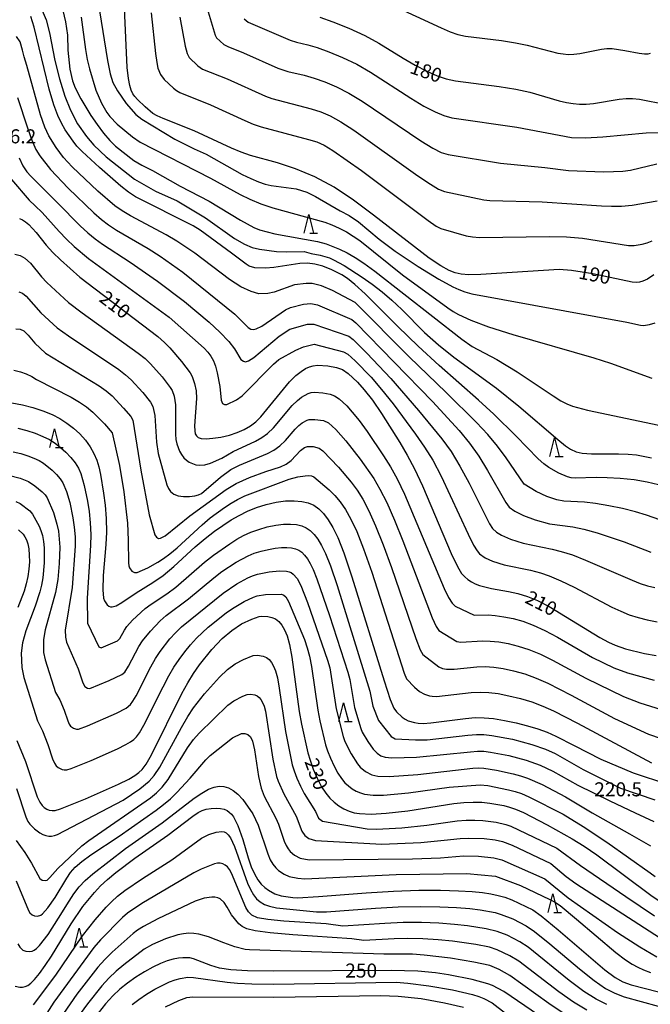
# Model space of a CAD drawing. Extents: x -10000 to -8000, y 88500 to 90000.
# Drawn here: x -8924 to -8755, y 89228 to 89491 of the extents above; entities that cross this region are included whole.
import ezdxf

# ---------------------------------------------------------------- set-up
doc = ezdxf.new("R2010")
doc.units = 0
for name, color, linetype in [('6332000', 2, 'Continuous'), ('7101000', 4, 'Continuous'), ('7102000', 2, 'Continuous'), ('7312000', 4, 'Continuous')]:
    doc.layers.add(name, color=color, linetype=linetype)
doc.styles.add('Dm_Anotation', font='txt.shx', dxfattribs={"bigfont": 'PSCDM.shx'})

# ---------------------------------------------------------------- blocks, each defined once
blk = doc.blocks.new('633200')
at = {"layer": '6332000'}
for points in [[(-0.5, -1), (0, 1), (0.5, -1)], [(0.08, -1), (0.92, -1)]]:
    blk.add_lwpolyline(points, dxfattribs=at)

msp = doc.modelspace()

# ---------------------------------------------------------------- linework, layer by layer
at = {"layer": '7101000', "flags": 128}
for points in [[(-8890.14, 89467.63), (-8892.18, 89469.59), (-8892.89, 89470.4), (-8893.4, 89471.19), (-8893.83, 89472.11), (-8894.24, 89473.36), (-8894.62, 89475.27), (-8894.94, 89478.18), (-8895.69, 89494.03)], [(-8753.12, 89366.68), (-8756.18, 89367.43), (-8759.66, 89368), (-8763.33, 89368.4), (-8766.81, 89368.61), (-8769.79, 89368.63), (-8775.41, 89368.45), (-8776.44, 89368.57), (-8777.4, 89368.83), (-8779.72, 89369.79), (-8782.36, 89371.31), (-8783.77, 89372.34), (-8785.28, 89373.66), (-8791.12, 89379.7), (-8797.11, 89385.59), (-8801.19, 89389.33), (-8811.64, 89398.61), (-8817.29, 89403.79), (-8822.69, 89409.01), (-8831.42, 89417.68), (-8834.21, 89420.26), (-8836.16, 89421.83), (-8837.65, 89422.81), (-8840.34, 89424.17), (-8842.74, 89425.09), (-8844.85, 89425.67), (-8846.78, 89425.91), (-8848.86, 89425.83), (-8855.76, 89424.72), (-8858, 89424.56), (-8860.89, 89424.67), (-8862.35, 89425.15), (-8863.2, 89425.62), (-8867.1, 89428.6), (-8875.47, 89434.77), (-8877.29, 89435.86), (-8892.69, 89443.61), (-8894.55, 89444.84), (-8896.59, 89446.47), (-8902.33, 89451.46), (-8906.99, 89455.78), (-8908.33, 89457.2), (-8909.39, 89458.48), (-8911.45, 89461.5), (-8912.47, 89463.3), (-8913.48, 89465.4), (-8914.54, 89468.24), (-8915.74, 89472.36), (-8919.79, 89488.93), (-8920.68, 89491.84)], [(-8843.48, 89491.65), (-8840.01, 89490.38), (-8835.8, 89488.67), (-8831.55, 89486.7), (-8827.81, 89484.65), (-8821.27, 89480.63), (-8818.05, 89478.79), (-8814.95, 89477.2), (-8812.16, 89475.97), (-8809.78, 89475.16), (-8807.35, 89474.63), (-8795.64, 89473.11), (-8791.21, 89472.39), (-8787.49, 89471.56), (-8779.66, 89469.28), (-8777.68, 89468.82), (-8775.88, 89468.52), (-8774.18, 89468.37), (-8772.42, 89468.39), (-8770.44, 89468.59), (-8763.59, 89469.75), (-8761.79, 89469.94), (-8760.11, 89469.93), (-8758.2, 89469.7), (-8751.04, 89468.34)], [(-8754.35, 89422.76), (-8756.09, 89421.65), (-8757.29, 89421.08), (-8758.2, 89420.83), (-8759.05, 89420.74), (-8760.16, 89420.81), (-8770.62, 89423.07), (-8776.37, 89423.95), (-8779.6, 89424.18), (-8800.52, 89422.87), (-8803.77, 89422.8), (-8805.83, 89422.97), (-8807.37, 89423.34), (-8809.02, 89423.97), (-8811.22, 89425.16), (-8814.36, 89427.28), (-8829.23, 89438.77), (-8834.51, 89442.72), (-8839.68, 89446.18), (-8844.84, 89449.02), (-8850.01, 89451.14), (-8854.85, 89452.68), (-8862.02, 89454.68), (-8864.53, 89455.55), (-8867.09, 89456.63), (-8877.06, 89461.29), (-8885.36, 89464.53), (-8886.94, 89465.24), (-8888.07, 89465.92), (-8890.14, 89467.63)], [(-8923.63, 89437.84), (-8922.84, 89437.48), (-8922.05, 89436.97), (-8921.2, 89436.26), (-8919.19, 89434.09), (-8916.51, 89430.75), (-8914.77, 89428.79), (-8912.75, 89426.78), (-8907.57, 89422.18), (-8886.73, 89406.29), (-8884.93, 89404.75), (-8883.54, 89403.33), (-8880.43, 89399.67), (-8878.16, 89396.65), (-8877.59, 89395.66), (-8876.93, 89393.78), (-8876.53, 89391.78), (-8876.42, 89389.81), (-8876.93, 89382.46), (-8876.91, 89381.15), (-8876.75, 89380.31), (-8876.44, 89379.77), (-8875.96, 89379.36), (-8875.16, 89379.09), (-8873.89, 89379.01), (-8872.07, 89379.14), (-8869.9, 89379.47), (-8867.65, 89379.99), (-8865.55, 89380.68), (-8863.68, 89381.51), (-8862.04, 89382.46), (-8860.62, 89383.53), (-8859.22, 89384.9), (-8851.61, 89394.21), (-8849.91, 89395.9), (-8848.5, 89397.02), (-8847.32, 89397.74), (-8846.3, 89398.23), (-8845.3, 89398.52), (-8844.18, 89398.65), (-8841.39, 89398.47), (-8839.03, 89398.04), (-8837.49, 89397.47), (-8836, 89396.46), (-8833.48, 89394.09), (-8831.65, 89392.06), (-8829.48, 89389.29), (-8827.03, 89385.75), (-8822.19, 89378.02), (-8820.19, 89374.61)], [(-8925.69, 89388.64), (-8922.88, 89388.1), (-8920.08, 89387.37), (-8917.41, 89386.47), (-8914.98, 89385.46), (-8912.87, 89384.39), (-8911, 89383.2), (-8909.28, 89381.85), (-8907.61, 89380.31), (-8906.08, 89378.62), (-8904.79, 89376.87), (-8903.79, 89375.11), (-8903.05, 89373.33), (-8902.48, 89371.48), (-8902.01, 89369.5)], [(-8820.19, 89374.61), (-8818.28, 89371.01), (-8816.13, 89366.4), (-8808.47, 89348.35), (-8806.81, 89344.88), (-8805.69, 89343.04), (-8804.82, 89342.09), (-8803.98, 89341.38), (-8803.07, 89340.79), (-8802.06, 89340.28), (-8800.88, 89339.84), (-8797.69, 89339.06), (-8793.16, 89338.23), (-8790.65, 89337.67), (-8788.13, 89336.9), (-8785.43, 89335.8), (-8782.35, 89334.21), (-8768.75, 89325.9), (-8766.52, 89324.7), (-8764.72, 89323.86), (-8761.9, 89322.88), (-8756.85, 89321.61), (-8753.75, 89321.11)], [(-8902.01, 89369.5), (-8901.22, 89364.52), (-8900.85, 89361.25), (-8900.56, 89357.67), (-8900.46, 89354.09), (-8900.59, 89350.77), (-8901.33, 89342.52), (-8901.43, 89338.63), (-8901.24, 89336.45), (-8901.01, 89335.76), (-8900.66, 89335.16), (-8900.25, 89334.68), (-8899.82, 89334.33), (-8899.4, 89334.15), (-8898.98, 89334.12), (-8897.91, 89334.41), (-8896.39, 89335.25), (-8892.57, 89337.88), (-8888.07, 89340.58), (-8885.37, 89342.49), (-8882.51, 89344.9), (-8876.79, 89350.13), (-8874.12, 89352.38), (-8871.63, 89354.29), (-8867.17, 89357.32), (-8865.06, 89358.54), (-8862.83, 89359.63), (-8860.38, 89360.63), (-8857.8, 89361.48), (-8855.2, 89362.09), (-8852.7, 89362.41), (-8850.4, 89362.46), (-8848.36, 89362.27), (-8846.64, 89361.87), (-8845.16, 89361.24), (-8843.81, 89360.31), (-8842.53, 89359.04), (-8841.27, 89357.4), (-8840.02, 89355.34), (-8838.72, 89352.66), (-8837.13, 89348.58), (-8834.96, 89342.12), (-8826.38, 89314.38), (-8824.72, 89309.34), (-8823.77, 89307.02), (-8823.1, 89306.05), (-8821.54, 89304.65), (-8820.71, 89304.08), (-8819.9, 89303.67), (-8818.27, 89303.18), (-8817.29, 89303.03), (-8815.94, 89302.99), (-8813.92, 89303.12), (-8804.68, 89304.31), (-8802.06, 89304.52), (-8799.69, 89304.5), (-8797.19, 89304.25), (-8794.27, 89303.76), (-8791.12, 89303.1), (-8788.07, 89302.33), (-8785.36, 89301.53), (-8782.89, 89300.64), (-8780.49, 89299.61), (-8775.67, 89297.1), (-8768.48, 89293.4), (-8759.89, 89289.78), (-8750.71, 89286.78)], [(-8923.91, 89354.69), (-8922.72, 89353.49), (-8922.22, 89352.83), (-8921.79, 89352.03), (-8921.44, 89350.98), (-8921.19, 89349.6), (-8921.05, 89347.95), (-8921.03, 89346.11), (-8921.17, 89344.17), (-8921.46, 89342.2), (-8921.89, 89340.23), (-8922.46, 89338.27), (-8924.16, 89333.94)], [(-8924.42, 89298.45), (-8922.07, 89292.82), (-8918.92, 89283.39), (-8918.26, 89281.92), (-8917.66, 89281.03), (-8917.05, 89280.49), (-8916.4, 89280.09), (-8915.71, 89279.82), (-8914.99, 89279.68), (-8914.16, 89279.72), (-8912.74, 89280.14), (-8906.06, 89282.86), (-8897.21, 89286.78), (-8894.46, 89288.13), (-8892.85, 89289.08), (-8891.83, 89289.84), (-8890.93, 89290.69), (-8889.86, 89292.1), (-8888.42, 89294.59), (-8880.33, 89310.96), (-8878.77, 89313.81), (-8877.25, 89316.28), (-8875.63, 89318.62), (-8872.36, 89322.72), (-8869.59, 89325.67), (-8867.03, 89327.83), (-8864.38, 89329.55), (-8861.68, 89330.84), (-8859.73, 89331.54), (-8859.04, 89331.65), (-8857.38, 89331.55), (-8856.35, 89331.31), (-8855.33, 89330.88), (-8854.42, 89330.2), (-8853.62, 89329.25), (-8852.91, 89328.01), (-8852.27, 89326.39), (-8851.65, 89324.07), (-8851.01, 89320.67), (-8849, 89306.2), (-8848.39, 89302.76), (-8846.7, 89295.11), (-8846.13, 89293.13), (-8845.27, 89290.78), (-8844.21, 89288.31), (-8843.08, 89286.07), (-8841.96, 89284.32), (-8840.85, 89282.98), (-8839.68, 89281.91), (-8838.42, 89280.97), (-8837.09, 89280.17), (-8835.72, 89279.55), (-8834.33, 89279.13), (-8832.91, 89278.88), (-8829.86, 89278.74), (-8825.81, 89278.99), (-8820, 89279.66), (-8807.74, 89281.62), (-8805.09, 89281.88), (-8802.62, 89281.98), (-8800.3, 89281.91), (-8798.13, 89281.68), (-8794.42, 89281.01), (-8792.92, 89280.63), (-8791.32, 89280.08), (-8789.19, 89279.15), (-8782.83, 89275.93)], [(-8924.8, 89232.82), (-8923.59, 89232.56), (-8922.9, 89232.56), (-8922.19, 89232.69), (-8921.48, 89232.99), (-8920.68, 89233.58), (-8919.67, 89234.62), (-8918.37, 89236.2), (-8916.82, 89238.3), (-8915.12, 89240.82), (-8909.87, 89249.42), (-8906.73, 89254.04), (-8903.68, 89257.81), (-8902.02, 89259.57), (-8900.15, 89261.33), (-8898, 89263.14), (-8892.87, 89266.97), (-8884.05, 89273.1), (-8877.38, 89278.21), (-8876.02, 89279.16), (-8874.92, 89279.73), (-8873.83, 89280.07), (-8872.55, 89280.26), (-8871.22, 89280.32), (-8870, 89280.25), (-8869.04, 89280.06), (-8868.29, 89279.74), (-8867.69, 89279.3), (-8867.13, 89278.75), (-8866.59, 89278.02), (-8865.42, 89275.7), (-8864.07, 89271.95), (-8862.61, 89267.04), (-8861.82, 89264.71), (-8860.97, 89262.78), (-8860.08, 89261.24), (-8859.15, 89260.04), (-8858.19, 89259.12), (-8857.23, 89258.42), (-8855.51, 89257.5), (-8853.85, 89256.95), (-8850.71, 89256.45), (-8849.47, 89256.4), (-8843.83, 89256.73), (-8831.17, 89257.76), (-8823.86, 89258.2), (-8817.12, 89258.41), (-8811.27, 89258.41), (-8806.49, 89258.29), (-8802.86, 89258.08), (-8800.11, 89257.81), (-8797.92, 89257.47), (-8795.96, 89257.05), (-8794.12, 89256.53), (-8792.31, 89255.87), (-8786.67, 89253.18), (-8784.45, 89251.62), (-8779.91, 89247.88), (-8767.5, 89237.19), (-8764.71, 89235.08), (-8762.62, 89233.91), (-8760.43, 89233.17)], [(-8782.83, 89275.93), (-8776.14, 89272.19), (-8773, 89270.23), (-8769.61, 89267.9), (-8755.14, 89257.08), (-8751.35, 89254.51), (-8750.03, 89253.86), (-8749.77, 89253.89)], [(-8785.17, 89225.05), (-8794.43, 89231.36), (-8797.4, 89232.98), (-8798.67, 89233.45), (-8802.9, 89234.56), (-8809.15, 89235.81), (-8812.67, 89236.35), (-8817.4, 89236.77), (-8824.5, 89236.99), (-8855.86, 89236.83), (-8862.85, 89236.9), (-8867.3, 89237.17), (-8870.26, 89237.64), (-8872.61, 89238.33), (-8877.24, 89240.14), (-8878.18, 89240.34), (-8880.1, 89240.39), (-8881.27, 89240.28), (-8882.64, 89240.02), (-8884.23, 89239.57), (-8886.04, 89238.88), (-8888.09, 89237.91), (-8890.34, 89236.66), (-8892.66, 89235.19), (-8894.88, 89233.61), (-8896.89, 89231.97), (-8898.78, 89230.18), (-8900.68, 89228.08), (-8902.69, 89225.56)], [(-8760.43, 89233.17), (-8746.21, 89229.52), (-8738.15, 89227.16), (-8734.31, 89225.88), (-8730.79, 89224.59), (-8727.76, 89223.36), (-8725.32, 89222.24), (-8723.33, 89221.11), (-8721.56, 89219.86), (-8719.83, 89218.4), (-8716.67, 89215.21), (-8712.06, 89209.7), (-8711.55, 89209.48), (-8711.26, 89209.47)]]:
    msp.add_lwpolyline(points, dxfattribs=at)
at = {"layer": '7102000', "flags": 128}
for points in [[(-8912.4, 89494.54), (-8911.43, 89490.38), (-8910.9, 89486.79), (-8910.78, 89482.8), (-8910.2, 89477.72), (-8909.54, 89474.58), (-8908.83, 89472.76), (-8907.26, 89469.77), (-8904.61, 89465.39), (-8902.98, 89462.97), (-8901.26, 89460.65), (-8899.58, 89458.65), (-8898.06, 89457.14), (-8893.14, 89453.3), (-8891, 89452.06), (-8888.19, 89450.67), (-8880.83, 89446.5), (-8873.01, 89442.44), (-8864.66, 89437.37), (-8861.11, 89435.44), (-8859.66, 89434.86), (-8855.52, 89433.76), (-8844.17, 89431.72), (-8841.87, 89431.07), (-8838.3, 89429.66), (-8836.25, 89428.67), (-8834.12, 89427.46), (-8831.74, 89425.88), (-8828.83, 89423.74), (-8805.66, 89405.59), (-8802.88, 89403.66), (-8796.3, 89400.16), (-8790.87, 89396.9), (-8781.27, 89390.47), (-8779.2, 89389.17), (-8777.62, 89388.35), (-8776.07, 89387.76), (-8772.12, 89386.65), (-8744.59, 89380.82)], [(-8873.59, 89493.97), (-8871.48, 89486.78), (-8871.11, 89486.1), (-8869.18, 89484.31), (-8868.1, 89483.75), (-8863.89, 89482.07), (-8854.73, 89477.98), (-8852.03, 89477.15), (-8847.72, 89476.09), (-8845.03, 89475.32), (-8842.16, 89474.34), (-8839.1, 89473.06), (-8835.8, 89471.36), (-8832.24, 89469.18), (-8816.54, 89458.58), (-8813.39, 89456.64), (-8811.14, 89455.5), (-8809.29, 89454.9), (-8795.28, 89452.6), (-8783.44, 89451.49), (-8777.15, 89450.65), (-8767.84, 89450.34), (-8765.13, 89450.37), (-8762.66, 89450.51), (-8760.61, 89450.79), (-8753.62, 89452.48)], [(-8824.69, 89495), (-8811.18, 89488.74), (-8808.72, 89487.7), (-8806.69, 89487.02), (-8804.68, 89486.59)], [(-8917.59, 89493.41), (-8916.56, 89490.91), (-8915.65, 89487.47), (-8914.26, 89480.06), (-8913.04, 89475.13), (-8911.53, 89470.48), (-8910.07, 89466.77), (-8908.21, 89463.14), (-8905.83, 89459.76), (-8903.84, 89457.44), (-8900.56, 89454.3), (-8893, 89448.38), (-8887.37, 89445.14), (-8881.56, 89442.55), (-8874.04, 89438.03), (-8866.3, 89432.53), (-8863.61, 89430.95), (-8861.6, 89430.13), (-8859.59, 89429.62), (-8855.12, 89429.03), (-8852.32, 89428.95), (-8847.67, 89429.06), (-8845.83, 89428.48), (-8843.43, 89428.02), (-8840.97, 89427.3), (-8839.85, 89426.85), (-8837.01, 89425.28), (-8832.25, 89422.18), (-8829.55, 89420.27), (-8826.92, 89418.24), (-8824.33, 89416.03), (-8821.64, 89413.51), (-8815.54, 89407.41), (-8811.87, 89404.1), (-8807.72, 89400.82), (-8796.38, 89392.56), (-8790.42, 89387.68), (-8780.03, 89378.79), (-8777.93, 89377.13), (-8776.65, 89376.25), (-8775.11, 89375.53), (-8773.53, 89375.16), (-8770.99, 89374.98), (-8763.83, 89375), (-8761.21, 89374.93), (-8759.02, 89374.72), (-8754.97, 89373.92)], [(-8907.25, 89491.66), (-8906.04, 89482.95), (-8905.59, 89480.32), (-8905.01, 89477.79), (-8903.28, 89472.13), (-8901.77, 89468.65), (-8900.36, 89466.17), (-8899.58, 89465.1), (-8897.59, 89463.05), (-8893.49, 89459.65), (-8891.47, 89458.25), (-8872.68, 89448.66), (-8864.81, 89444.23), (-8862.24, 89442.98), (-8859.3, 89441.79), (-8856.05, 89440.72), (-8842.17, 89436.87), (-8840.29, 89436.15), (-8838.37, 89435.29), (-8836.44, 89434.27), (-8832.81, 89431.96), (-8821.44, 89422.83), (-8809.33, 89413.95), (-8807.92, 89413.01), (-8806.52, 89412.22), (-8803.22, 89410.73), (-8798.52, 89408.94), (-8792.04, 89406.9), (-8770.39, 89400.6), (-8765.94, 89399.21), (-8754.92, 89395.2)], [(-8902.31, 89493.34), (-8900.22, 89480.08), (-8899.47, 89476.48), (-8898.73, 89474.18), (-8897.54, 89471.93), (-8895.24, 89468.53), (-8892.61, 89465.65), (-8891.05, 89464.41), (-8882.21, 89459.07), (-8877.08, 89456.46), (-8873.84, 89455.01), (-8864.23, 89449.62), (-8861.97, 89448.52), (-8859.9, 89447.64), (-8858.1, 89447.03), (-8856.5, 89446.65), (-8849.86, 89445.73), (-8847.01, 89444.88), (-8844.65, 89443.73), (-8838.1, 89439.92), (-8835.67, 89438.61), (-8833.23, 89436.97), (-8827.71, 89432.33), (-8823.41, 89429.13), (-8817.25, 89424.99), (-8811.78, 89421.61), (-8808.02, 89419.61), (-8806.44, 89418.87), (-8804.82, 89418.23), (-8802.99, 89417.7), (-8761.59, 89410.15), (-8757.95, 89409.36), (-8757.18, 89409.3), (-8755.58, 89409.51), (-8753.98, 89410.02)], [(-8888.5, 89492.8), (-8887.39, 89481.96), (-8887.05, 89479.56), (-8886.71, 89478.01), (-8886.04, 89476.27), (-8885.06, 89474.99), (-8882.56, 89472.67), (-8881.77, 89472.06), (-8880.87, 89471.51), (-8872.67, 89468.22), (-8863.52, 89463.98), (-8861.27, 89463.03), (-8859.16, 89462.3), (-8846.58, 89458.99), (-8844.31, 89458.31), (-8842.39, 89457.45), (-8840.04, 89456.02), (-8832.42, 89450.67), (-8814.62, 89437.32), (-8812.5, 89435.83), (-8811.24, 89435.17), (-8804.42, 89433.25), (-8802.8, 89432.91), (-8800.94, 89432.74), (-8782.25, 89433.08), (-8777.69, 89432.97), (-8773.44, 89432.55), (-8761.13, 89430.64), (-8759.65, 89430.63), (-8757.51, 89430.98), (-8756.2, 89431.34), (-8754.86, 89431.88)], [(-8880.84, 89491.59), (-8879.48, 89483.85), (-8878.93, 89481.89), (-8878.37, 89480.87), (-8876.07, 89478.64), (-8874.8, 89477.77), (-8868.28, 89475.14), (-8858, 89470.5), (-8856.3, 89469.91), (-8845.8, 89467.16), (-8843.23, 89466.33), (-8840.74, 89465.26), (-8837.92, 89463.69), (-8834.46, 89461.45), (-8817.34, 89449.27), (-8814, 89446.98), (-8811.82, 89445.67), (-8810.26, 89445.03), (-8799.77, 89442.85), (-8798.11, 89442.67), (-8784.22, 89442.28), (-8768.32, 89441.19), (-8765.71, 89441.11), (-8762.99, 89441.18), (-8760.2, 89441.44), (-8753.51, 89442.53)], [(-8863.7, 89491.16), (-8862.65, 89490.29), (-8851.46, 89485.46), (-8849.72, 89484.93), (-8846.71, 89484.22), (-8844.25, 89483.48), (-8841.08, 89482.36), (-8837.45, 89480.86), (-8833.68, 89479.03), (-8830.02, 89476.92), (-8819.21, 89469.95), (-8815.74, 89467.89), (-8812.77, 89466.31), (-8810.46, 89465.33), (-8808.32, 89464.76), (-8790.92, 89462.26), (-8776.34, 89459.48), (-8772.65, 89459.43), (-8768.02, 89459.64), (-8756.46, 89460.72), (-8747.75, 89460.8)], [(-8915.87, 89459.97), (-8916.92, 89462.26), (-8918.08, 89465.55), (-8921.7, 89478.69), (-8922.46, 89480.99), (-8922.88, 89482.78), (-8923.52, 89485.01), (-8924.49, 89486.46)], [(-8804.68, 89486.59), (-8795, 89485.37), (-8791.3, 89484.8), (-8788.17, 89484.16), (-8780, 89482.04), (-8778.56, 89481.8), (-8777.2, 89481.68), (-8775.77, 89481.71), (-8774.14, 89481.91), (-8768.39, 89483.08), (-8766.89, 89483.28), (-8765.53, 89483.29), (-8762.11, 89482.76), (-8758.27, 89482.01), (-8756.9, 89481.84), (-8755.93, 89481.85), (-8755.24, 89482.01)], [(-8924.24, 89470.15), (-8921.58, 89462.03), (-8920.41, 89458.74), (-8919.3, 89456.28), (-8918.27, 89454.55), (-8915.39, 89450.93), (-8910.7, 89445.99), (-8903.86, 89439.4), (-8901.83, 89437.62), (-8899.91, 89436.13), (-8897.8, 89434.75), (-8889.34, 89429.84), (-8886.14, 89427.78), (-8880.12, 89423.55), (-8866.17, 89412.29), (-8862.6, 89408.73), (-8861.92, 89408.32), (-8861.25, 89408.22), (-8860.48, 89408.36), (-8858.99, 89409.11), (-8852.67, 89413.48), (-8851.37, 89414.1), (-8847.88, 89414.95), (-8845.91, 89415.1), (-8844.14, 89414.8), (-8834.96, 89410.89), (-8833.9, 89410.01), (-8813.49, 89388.96), (-8806.34, 89381.2), (-8803.6, 89377.85), (-8801.12, 89374.38), (-8798.75, 89370.55), (-8793.92, 89362), (-8792.97, 89360.7), (-8791.45, 89359.7), (-8789.18, 89358.53), (-8786.07, 89357.35), (-8782.23, 89356.33), (-8776.03, 89355.49), (-8773.02, 89354.85), (-8769.5, 89353.88), (-8762.33, 89351.49), (-8755.14, 89348.76)], [(-8751.03, 89356.72), (-8756.33, 89358.57), (-8759.26, 89359.46), (-8762.73, 89360.35), (-8766.41, 89361.14), (-8769.92, 89361.73), (-8772.91, 89362.06), (-8778.38, 89362.32), (-8780.29, 89362.69), (-8782.9, 89363.57), (-8785.75, 89364.9), (-8789.01, 89366.91), (-8793.82, 89373.95), (-8796.12, 89377.04), (-8798.71, 89380.14), (-8801.73, 89383.39), (-8809.81, 89391.34), (-8819.72, 89400.89), (-8834.12, 89415.37), (-8840.1, 89418.62), (-8843.11, 89419.85), (-8845.58, 89420.44), (-8847.15, 89420.51), (-8850.3, 89420.09), (-8855.7, 89418.16), (-8857.39, 89417.81), (-8859.76, 89417.74), (-8861.85, 89418.35), (-8864.61, 89419.62), (-8867.67, 89421.51), (-8876.9, 89428.55), (-8881.71, 89431.82), (-8884.54, 89433.49), (-8894.05, 89438.54), (-8896.3, 89439.87), (-8898.19, 89441.23), (-8902.75, 89445.19), (-8909.64, 89451.69), (-8911.92, 89454.18), (-8913.89, 89456.77), (-8915.87, 89459.97)], [(-8923.8, 89454.07), (-8922.75, 89451.93), (-8921.69, 89450.31), (-8920.66, 89449.12), (-8913.53, 89442.02), (-8907.5, 89435.86), (-8905.47, 89434.01), (-8903.51, 89432.39), (-8901.55, 89430.96), (-8894.15, 89426.19), (-8886.83, 89421.09), (-8879.62, 89415.65), (-8873.08, 89410.2), (-8870.19, 89407.52), (-8867.76, 89404.96), (-8866.27, 89403.07), (-8864.64, 89400.21), (-8863.91, 89399.72), (-8863.33, 89399.59), (-8862.53, 89399.82), (-8861.17, 89400.69), (-8854.36, 89406.42), (-8851.49, 89408.26), (-8846.85, 89409.58), (-8845.09, 89409.66), (-8835.81, 89406.42), (-8834.6, 89405.49), (-8831, 89401.91), (-8824.6, 89395.09), (-8817.17, 89386.59), (-8810.96, 89379), (-8808.49, 89375.57), (-8806.12, 89371.72), (-8803.68, 89367.14), (-8798.22, 89356.29), (-8797.45, 89355.08), (-8796.4, 89354.07), (-8794.99, 89353.22), (-8792.6, 89352.17), (-8789.25, 89351.13), (-8781.53, 89349.52), (-8779.15, 89348.92), (-8776.13, 89347.97), (-8772.59, 89346.61), (-8760.13, 89341.2), (-8758.03, 89340.39), (-8756.08, 89339.75), (-8754.15, 89339.25)], [(-8925.78, 89448.26), (-8921.11, 89442.78)], [(-8921.11, 89442.78), (-8919.52, 89441.27), (-8917.6, 89439.41), (-8913.07, 89434.36), (-8911.13, 89432.33), (-8909.11, 89430.4), (-8905.3, 89427.16), (-8883.75, 89411.46), (-8874.41, 89403.18), (-8873.44, 89402.15), (-8872.62, 89401.07), (-8871.94, 89399.85), (-8871.37, 89398.37), (-8870.88, 89396.59), (-8870.2, 89392.98), (-8869.83, 89389.33), (-8869.46, 89388.46), (-8868.94, 89388.15), (-8868.36, 89388.14), (-8865.72, 89389.45), (-8864.24, 89390.44), (-8855.91, 89398.97), (-8854.43, 89400.15), (-8849.93, 89402.71), (-8847.9, 89403.59), (-8845.04, 89404.29), (-8837.22, 89402.2), (-8836.08, 89401.6), (-8834.08, 89399.84), (-8829.85, 89395.45), (-8827.04, 89392.19), (-8823.95, 89388.32), (-8817.99, 89380.28), (-8815.57, 89376.81), (-8813.39, 89373.29), (-8811.13, 89369.06), (-8803.97, 89353.51), (-8802.52, 89350.59), (-8801.57, 89349.06), (-8800.87, 89348.29), (-8799.43, 89347.23), (-8797.4, 89346.28), (-8794.36, 89345.34), (-8787.29, 89343.94), (-8784.64, 89343.18), (-8782.27, 89342.36), (-8779.24, 89341.09), (-8775.67, 89339.35), (-8765.62, 89334.06), (-8763.19, 89332.92), (-8760.93, 89332.01), (-8758.6, 89331.26), (-8756.14, 89330.64), (-8753.51, 89330.13)], [(-8924.93, 89428.3), (-8923.47, 89427.96), (-8922.21, 89427.26), (-8920.77, 89425.94), (-8917.77, 89422.28), (-8916.38, 89420.72), (-8910.62, 89415.43), (-8906.92, 89412.64), (-8891.96, 89401.91), (-8890.15, 89400.44), (-8888.69, 89399.04), (-8885.58, 89395.51), (-8883.43, 89392.74), (-8882.94, 89391.9), (-8882.4, 89390.4), (-8882.01, 89388.05), (-8882.04, 89380.26), (-8881.93, 89378.82), (-8881.72, 89377.7), (-8880.96, 89375.74), (-8880.41, 89374.79), (-8879.79, 89373.95), (-8879.11, 89373.29), (-8878.36, 89372.77), (-8877.53, 89372.37), (-8876.61, 89372.06), (-8875.54, 89371.92), (-8874.23, 89372.05), (-8872.67, 89372.51), (-8869.71, 89373.81), (-8866.66, 89375.6), (-8860.67, 89378.38), (-8859.04, 89379.31), (-8857.5, 89380.43), (-8855.91, 89381.92), (-8850.86, 89387.88), (-8849.5, 89389.24), (-8848.37, 89390.13), (-8846.61, 89391.1), (-8845.81, 89391.33), (-8844.91, 89391.43), (-8842.68, 89391.29), (-8840.79, 89390.95), (-8839.57, 89390.49), (-8838.37, 89389.68), (-8836.35, 89387.79), (-8834.85, 89386.15), (-8833.02, 89383.89), (-8830.88, 89380.97), (-8826.51, 89374.48), (-8824.66, 89371.5), (-8822.88, 89368.29), (-8820.91, 89364.18), (-8810.36, 89339.02), (-8809.18, 89336.62), (-8808.23, 89335.14), (-8807.4, 89334.31), (-8802.31, 89331.88), (-8798.56, 89331.96), (-8796.7, 89331.8), (-8794.44, 89331.48), (-8791.96, 89330.98), (-8789.35, 89330.27), (-8786.57, 89329.26), (-8783.49, 89327.84), (-8780.08, 89325.98), (-8770.73, 89320.58), (-8765.05, 89317.86), (-8761.41, 89316.46), (-8754.25, 89314.56)], [(-8923.83, 89418.23), (-8922.84, 89417.86), (-8921.86, 89417.13), (-8918, 89412.64), (-8913.66, 89408.67), (-8910.55, 89406.47), (-8897.19, 89397.53), (-8895.36, 89396.13)], [(-8924.67, 89408.38), (-8923.5, 89408.29), (-8922.53, 89407.84), (-8921.38, 89406.69)], [(-8921.38, 89406.69), (-8919.61, 89404.57), (-8916.7, 89401.91), (-8902.41, 89393.15), (-8900.58, 89391.82), (-8898.98, 89390.44), (-8895.88, 89387.19), (-8893.98, 89384.93), (-8893.46, 89384.01), (-8891.31, 89370.62), (-8889.09, 89358.66), (-8887.54, 89353.35), (-8887.09, 89352.7), (-8886.58, 89352.38), (-8886.03, 89352.42), (-8884.77, 89353.04), (-8878.18, 89358.42), (-8868.53, 89365.44), (-8865.86, 89367.07), (-8862.3, 89368.67), (-8857.93, 89370.24), (-8854.05, 89371.49), (-8852.48, 89372.24), (-8851.2, 89373.21), (-8848.68, 89375.9), (-8847.64, 89376.64), (-8846.83, 89376.95), (-8845.27, 89376.93), (-8843.71, 89376.53), (-8842.68, 89375.75), (-8838.58, 89371.43), (-8835.16, 89367.39), (-8833.59, 89365.27), (-8832.07, 89362.84), (-8830.46, 89359.76), (-8828.65, 89355.73), (-8826.61, 89350.69), (-8824.36, 89344.61), (-8817.89, 89325.68), (-8816.74, 89322.66), (-8816.04, 89321.36), (-8811.75, 89318.07), (-8810.79, 89317.65), (-8809.71, 89317.44), (-8807.68, 89317.5), (-8801.62, 89318.13), (-8799.38, 89318.16), (-8797.07, 89317.99), (-8794.57, 89317.62), (-8791.81, 89317.01), (-8788.85, 89316.18), (-8785.78, 89315.09), (-8782.7, 89313.74), (-8776.43, 89310.52), (-8764.92, 89304.33), (-8755.81, 89300.15), (-8752.39, 89298.94)], [(-8925.16, 89397.33), (-8923.36, 89396.88), (-8921.89, 89396.4), (-8920.34, 89395.63), (-8919.14, 89394.8), (-8909.91, 89390.08), (-8907.64, 89388.77), (-8905.79, 89387.51), (-8904.13, 89386.15), (-8901.03, 89383.04), (-8898.97, 89380.64), (-8896.99, 89371.83), (-8895.87, 89364.87), (-8894.89, 89356.44), (-8894.63, 89351.91), (-8894.57, 89345.84), (-8894.46, 89345.11), (-8894.27, 89344.55), (-8893.67, 89343.69), (-8892.99, 89343.26), (-8892.26, 89343.31), (-8889.38, 89344.58), (-8886.79, 89346.02), (-8885.24, 89347.02), (-8883.52, 89348.28), (-8881.58, 89349.89), (-8874.9, 89356.05), (-8872.76, 89357.85), (-8868.92, 89360.68), (-8867.2, 89361.8), (-8865.46, 89362.8), (-8863.55, 89363.74), (-8851.67, 89368.22), (-8849.43, 89368.86), (-8847.46, 89369.15), (-8846.52, 89369.18), (-8845.72, 89369.08), (-8845.09, 89368.84), (-8840.99, 89365.36), (-8839.49, 89363.85), (-8838.06, 89362.16), (-8836.67, 89360.12), (-8835.24, 89357.55), (-8833.68, 89354.2), (-8831.87, 89349.63), (-8829.66, 89343.37), (-8820.99, 89316.42), (-8820.36, 89314.88), (-8818.28, 89312.69), (-8816.9, 89311.53), (-8815.59, 89310.75), (-8814.28, 89310.35), (-8813.5, 89310.23), (-8812.42, 89310.2), (-8803.15, 89311.22), (-8800.72, 89311.34), (-8798.38, 89311.25), (-8795.88, 89310.93), (-8793.04, 89310.39), (-8789.98, 89309.64), (-8786.93, 89308.71), (-8784.01, 89307.63), (-8781.12, 89306.35), (-8774.73, 89303.06), (-8754.96, 89292.41)], [(-8895.36, 89396.13), (-8893.83, 89394.74), (-8890.73, 89391.35), (-8888.71, 89388.83), (-8888.05, 89387.59), (-8887.57, 89385.24), (-8887.15, 89378.07), (-8886.69, 89375.08), (-8884.35, 89366.67), (-8883.92, 89365.73), (-8883.33, 89364.92), (-8882.49, 89364.25), (-8881.34, 89363.81), (-8879.87, 89363.62), (-8878.3, 89363.63), (-8876.9, 89363.78), (-8875.88, 89364), (-8875.09, 89364.37), (-8870.05, 89368.79), (-8867.25, 89370.78), (-8864.97, 89371.95), (-8857.46, 89375.09), (-8855.77, 89375.96), (-8854.2, 89377.08), (-8852.7, 89378.54), (-8850.11, 89381.55), (-8849.09, 89382.57), (-8848.24, 89383.24), (-8846.92, 89383.96), (-8846.32, 89384.14), (-8844.84, 89384.2), (-8842.56, 89383.85), (-8841.23, 89383.27), (-8839.22, 89381.48), (-8836.56, 89378.49), (-8832.76, 89373.59), (-8829.12, 89368.38), (-8827.47, 89365.56), (-8825.68, 89361.97), (-8823.61, 89357.26), (-8821.35, 89351.74), (-8813.54, 89331.15), (-8812.48, 89328.9), (-8811.72, 89327.84), (-8806.96, 89324.9), (-8805.91, 89324.64), (-8800.09, 89325.05), (-8798.04, 89324.98), (-8795.76, 89324.74), (-8793.27, 89324.3), (-8790.58, 89323.64), (-8787.71, 89322.72), (-8784.64, 89321.46), (-8781.4, 89319.87), (-8772.51, 89315.07), (-8762.48, 89310.18), (-8758.14, 89308.49), (-8752.42, 89306.71)], [(-8924.11, 89381.82), (-8921.72, 89381.21), (-8919.45, 89380.48), (-8917.41, 89379.66), (-8915.67, 89378.79), (-8914.13, 89377.83), (-8912.7, 89376.72), (-8911.27, 89375.44), (-8909.94, 89374.04), (-8908.81, 89372.6), (-8907.96, 89371.17), (-8907.33, 89369.72), (-8906.37, 89366.53), (-8905.52, 89362.31), (-8905.12, 89359.56), (-8904.81, 89356.54), (-8904.65, 89353.47), (-8904.71, 89350.54), (-8905.64, 89336.41), (-8905.54, 89329.73), (-8902.46, 89323.45), (-8901.92, 89323.19), (-8897.49, 89325.07), (-8896.89, 89325.67), (-8895.69, 89327.88), (-8895.07, 89328.85), (-8893.52, 89330.56), (-8890.13, 89333.63), (-8888.53, 89334.85), (-8884.38, 89337.6), (-8881.96, 89339.36), (-8874.3, 89346.01), (-8871.89, 89347.95), (-8867.57, 89350.99), (-8865.69, 89352.16), (-8863.86, 89353.16), (-8861.93, 89354.03), (-8859.79, 89354.82), (-8857.53, 89355.47), (-8855.3, 89355.94), (-8853.22, 89356.18), (-8851.35, 89356.22), (-8849.72, 89356.07), (-8848.34, 89355.75), (-8847.15, 89355.23), (-8846.08, 89354.49), (-8845.05, 89353.48), (-8844.04, 89352.16), (-8843.04, 89350.51), (-8842, 89348.37), (-8840.71, 89345.08), (-8838.91, 89339.85), (-8830.13, 89311.62), (-8829.36, 89307.56), (-8827.9, 89303.78), (-8824.44, 89299.44), (-8823.37, 89298.89), (-8817.97, 89298.57), (-8814.87, 89298.63), (-8804.01, 89299.87), (-8801.73, 89300.04), (-8799.73, 89300.02), (-8797.57, 89299.79), (-8792.12, 89298.75), (-8786.91, 89297.37), (-8783.25, 89296.1), (-8780.69, 89294.91), (-8773.26, 89290.63), (-8763.28, 89285.72), (-8754.13, 89282.56)], [(-8925.34, 89375.54), (-8923.35, 89375.06), (-8921.49, 89374.49), (-8919.84, 89373.85), (-8918.46, 89373.19), (-8917.26, 89372.45), (-8914.93, 89370.58), (-8913.8, 89369.46), (-8912.83, 89368.32), (-8912.12, 89367.22), (-8911.17, 89364.9), (-8910.27, 89361.98), (-8909.4, 89357.88), (-8909.05, 89355.41), (-8908.85, 89352.85), (-8908.83, 89350.31), (-8909.61, 89339.27), (-8911.48, 89327.88), (-8911.42, 89326), (-8911.12, 89324.67), (-8908.02, 89317.57), (-8906.76, 89313.79), (-8906.25, 89312.85), (-8905.48, 89312.37), (-8904.86, 89312.33), (-8899.74, 89314.4), (-8896.33, 89316.07), (-8895.56, 89316.71), (-8894.56, 89318.27), (-8891.84, 89323.48), (-8890.85, 89325.03), (-8888.73, 89327.66), (-8886.09, 89330.42), (-8884.49, 89331.82), (-8878.55, 89336.22), (-8871.82, 89341.9), (-8869.67, 89343.53), (-8865.82, 89346.06), (-8862.65, 89347.78), (-8861.02, 89348.44), (-8859.19, 89349), (-8857.26, 89349.47), (-8855.41, 89349.79), (-8853.74, 89349.96), (-8852.3, 89349.98), (-8851.07, 89349.86), (-8850.04, 89349.62), (-8849.15, 89349.24), (-8848.34, 89348.68), (-8847.57, 89347.92), (-8846.82, 89346.94), (-8846.07, 89345.7), (-8845.28, 89344.09), (-8844.28, 89341.59), (-8840.95, 89331.82), (-8836.05, 89316.67), (-8835.51, 89314.73), (-8834.27, 89307.22), (-8832.6, 89301.61), (-8832.18, 89300.66), (-8830.67, 89298.12), (-8829.24, 89296.09), (-8828.25, 89295.06), (-8827.21, 89294.36), (-8826.11, 89293.95), (-8824.31, 89293.79), (-8817.68, 89293.96), (-8803.34, 89295.43), (-8801.41, 89295.56), (-8799.76, 89295.54), (-8797.95, 89295.33), (-8793.12, 89294.4), (-8788.41, 89293.19), (-8784.73, 89291.86), (-8781.33, 89290.22), (-8774.67, 89286.48), (-8766.11, 89282.33), (-8759.33, 89279.06)], [(-8926.58, 89369.25), (-8923.53, 89368.5), (-8921.26, 89367.58), (-8919.54, 89366.46), (-8917.65, 89364.88), (-8916.85, 89364.05), (-8916.29, 89363.27), (-8914.61, 89359.35), (-8913.67, 89356.2), (-8913.3, 89354.29), (-8913.05, 89352.23), (-8912.95, 89350.07), (-8913.08, 89345.67), (-8913.44, 89341.46), (-8914.03, 89337.91), (-8916.85, 89327.99), (-8917.31, 89325.35), (-8917.25, 89321.96), (-8916.85, 89319.97), (-8914.07, 89311.25), (-8912.93, 89309.28), (-8911.79, 89306.51), (-8910.81, 89303.66), (-8910.42, 89302.78), (-8910.05, 89302.24), (-8909.3, 89301.68), (-8908.46, 89301.43), (-8907.96, 89301.46), (-8905.54, 89302.32), (-8897.79, 89305.69), (-8895.17, 89307.07), (-8894.02, 89308.04), (-8893.38, 89308.89), (-8892.51, 89310.38), (-8888.6, 89318.12), (-8887.34, 89320.34), (-8886.15, 89322.18), (-8883.54, 89325.55), (-8882.05, 89327.21), (-8880.44, 89328.79), (-8869.34, 89337.78), (-8865.66, 89340.22), (-8862.71, 89341.85), (-8861.45, 89342.4), (-8860.11, 89342.84), (-8857, 89343.46), (-8854.27, 89343.73), (-8852.43, 89343.66), (-8851.74, 89343.5), (-8851.14, 89343.25), (-8850.61, 89342.87), (-8849.59, 89341.71), (-8848.56, 89339.81), (-8846.83, 89335.32), (-8841.46, 89319.91), (-8840.89, 89317.84), (-8839.18, 89306.88), (-8837.3, 89299.45), (-8836.83, 89298.15), (-8835.18, 89294.85), (-8833.48, 89292.16), (-8832.76, 89291.32), (-8831.3, 89290.11), (-8829.68, 89289.26), (-8828, 89288.86)], [(-8924.69, 89362.24), (-8923.53, 89361.7), (-8920.88, 89359.78), (-8920.17, 89358.87), (-8918.42, 89355.69), (-8917.95, 89354.51), (-8917.55, 89353.16), (-8917.25, 89351.61), (-8917.07, 89349.84), (-8917.06, 89345.89), (-8917.45, 89341.83), (-8917.8, 89339.91), (-8918.25, 89338.09), (-8919.53, 89334.3), (-8921.99, 89327.74), (-8922.86, 89324.48), (-8923.19, 89321.7), (-8923.07, 89317.93), (-8922.55, 89315.27), (-8918.86, 89303.65), (-8917.54, 89301.02), (-8916.15, 89297.33), (-8914.87, 89293.53), (-8914.34, 89292.35), (-8913.86, 89291.64), (-8913.37, 89291.2), (-8912.3, 89290.67), (-8911.72, 89290.56), (-8911.06, 89290.59), (-8909.92, 89290.93), (-8904.58, 89293.1), (-8897.5, 89296.23), (-8895.3, 89297.32), (-8894.01, 89298.08), (-8893.2, 89298.68), (-8892.47, 89299.37), (-8891.62, 89300.49), (-8890.46, 89302.48), (-8885.36, 89312.75), (-8883.84, 89315.65), (-8882.46, 89318), (-8881.08, 89320.07), (-8879.58, 89322.08), (-8878, 89324), (-8876.4, 89325.75), (-8873.29, 89328.66), (-8868.5, 89332.5), (-8866.86, 89333.66)], [(-8866.86, 89333.66), (-8863.67, 89335.53), (-8861.22, 89336.69), (-8860.24, 89337.03), (-8857.99, 89337.38), (-8853.78, 89337.46), (-8853.14, 89337.25), (-8852.61, 89336.81), (-8851.84, 89335.53), (-8847.65, 89325.35), (-8846.86, 89323.15), (-8846.27, 89320.96), (-8845.75, 89318.19), (-8844.09, 89306.54), (-8843.55, 89303.69), (-8842, 89297.28), (-8841.48, 89295.64), (-8840.68, 89293.67), (-8839.7, 89291.58), (-8838.68, 89289.69), (-8837.72, 89288.24), (-8836.81, 89287.15), (-8835.87, 89286.29), (-8834.86, 89285.54), (-8833.8, 89284.9), (-8832.7, 89284.41), (-8831.59, 89284.07), (-8829.27, 89283.78), (-8826.53, 89283.81), (-8819.82, 89284.4), (-8808.98, 89285.92), (-8800.76, 89286.6), (-8798.71, 89286.41), (-8793.15, 89285.27), (-8791.42, 89284.82), (-8789.71, 89284.23), (-8787.7, 89283.38), (-8778.6, 89278.73), (-8773.2, 89275.47), (-8766.88, 89271.27), (-8755.34, 89263.03)], [(-8924.48, 89285.56), (-8921.96, 89278.01), (-8921.42, 89276.82), (-8920.91, 89276.05), (-8919.7, 89274.85), (-8918.2, 89273.71), (-8917.41, 89273.31), (-8916.64, 89273.04), (-8915.88, 89272.9), (-8915.14, 89272.88), (-8914.37, 89273.01), (-8913.53, 89273.29), (-8896.01, 89282.5), (-8891.58, 89285.51), (-8889.03, 89287.56), (-8887.73, 89289.04), (-8886.21, 89291.31), (-8880.47, 89301.92), (-8878.78, 89304.82), (-8877.26, 89307.11), (-8874.31, 89310.91), (-8870.28, 89315.37), (-8868.17, 89317.35), (-8866.1, 89318.88), (-8863.92, 89320.09)], [(-8863.92, 89320.09), (-8861.31, 89321.12), (-8860.16, 89321.21), (-8858.6, 89320.94), (-8857.79, 89320.59), (-8857.06, 89320.05), (-8856.42, 89319.29), (-8855.85, 89318.3), (-8855.34, 89317), (-8854.84, 89315.15), (-8854.33, 89312.42), (-8852.72, 89300.85), (-8850.87, 89291.96), (-8850.38, 89290.33), (-8849.63, 89288.37), (-8848.69, 89286.25), (-8847.67, 89284.26), (-8844.66, 89279.45), (-8843.88, 89277.65), (-8842.81, 89276.84), (-8830.92, 89274.83), (-8828.42, 89274.72), (-8821.65, 89275.12), (-8814.96, 89275.8), (-8806.89, 89276.94), (-8804.47, 89277.12), (-8802.14, 89277.16), (-8800, 89277.07), (-8796.45, 89276.61), (-8793.86, 89276.02), (-8792.53, 89275.57), (-8780.3, 89269.68), (-8773.93, 89265.06), (-8761.84, 89256.73), (-8754.24, 89251.62)], [(-8924.59, 89271.72), (-8922.21, 89268.51), (-8920.46, 89265.62), (-8918.2, 89261.55), (-8917.59, 89261.08), (-8916.83, 89260.98), (-8916.26, 89261.15), (-8915.54, 89261.8), (-8913.42, 89264.25), (-8907.06, 89270.25), (-8905.21, 89271.71), (-8888.72, 89283.14), (-8887.13, 89284.44), (-8885.59, 89285.98), (-8884, 89288.04), (-8878.81, 89296.46), (-8877.22, 89298.68), (-8875.75, 89300.41), (-8868.03, 89307.87), (-8866.48, 89309.03), (-8864.06, 89310.29)], [(-8864.06, 89310.29), (-8862.89, 89310.7), (-8862.03, 89310.77), (-8860.86, 89310.57), (-8860.25, 89310.31), (-8859.7, 89309.9), (-8859.22, 89309.33), (-8858.79, 89308.58), (-8858.41, 89307.61), (-8858.03, 89306.22), (-8856.08, 89293.43), (-8855.04, 89288.81), (-8854.62, 89287.53), (-8853.16, 89284.19), (-8849.85, 89278.18), (-8848.29, 89274.16), (-8847.56, 89273.07), (-8846.43, 89272.21), (-8844.63, 89271.68), (-8826.98, 89270.69), (-8816.59, 89271.18), (-8810.37, 89271.76), (-8806.03, 89272.27), (-8803.85, 89272.36), (-8799.7, 89272.23), (-8796.76, 89271.86), (-8794.79, 89271.41), (-8792.21, 89270.42), (-8781.9, 89265.56), (-8777.81, 89262.13), (-8775.18, 89260.2), (-8751.35, 89244.83)], [(-8924.52, 89260.91), (-8921.3, 89253.03), (-8920.9, 89252.37), (-8920.3, 89251.82), (-8919.65, 89251.56), (-8918.85, 89251.51), (-8918, 89251.76), (-8917.52, 89252.12), (-8916.13, 89253.69), (-8914.19, 89256.46), (-8911.03, 89261.62), (-8910.02, 89263.12), (-8908.79, 89264.55), (-8907.04, 89266.09), (-8904.59, 89267.84), (-8897.03, 89272.83), (-8887.16, 89279.79), (-8885.23, 89281.3), (-8883.41, 89282.86), (-8881.65, 89284.55), (-8878.15, 89288.31), (-8873.92, 89293.25), (-8872.75, 89294.45), (-8866.86, 89299.17), (-8864.46, 89300.29), (-8863.52, 89300.29), (-8862.7, 89300.02), (-8862.02, 89299.37), (-8861.48, 89298.23), (-8860.98, 89295.94), (-8859.93, 89288.77), (-8859.21, 89285.66), (-8858.33, 89283.54), (-8855.28, 89277.65), (-8854.59, 89276.1), (-8853.02, 89271.53), (-8852.52, 89270.37)], [(-8828, 89288.86), (-8825.03, 89288.8), (-8817.38, 89289.35), (-8802.67, 89290.99), (-8801.08, 89291.08), (-8799.79, 89291.05), (-8796.37, 89290.52), (-8791.88, 89289.54), (-8789.92, 89289), (-8788.1, 89288.39), (-8784.14, 89286.64), (-8777.91, 89283.35), (-8770.86, 89279.06), (-8760.91, 89273.52)], [(-8924.1, 89244.07), (-8923.6, 89243.18), (-8922.8, 89242.44), (-8921.94, 89242.1), (-8920.87, 89242.03), (-8920.31, 89242.14), (-8919.74, 89242.38), (-8919.1, 89242.85), (-8918.29, 89243.68), (-8916.01, 89246.62), (-8913.24, 89250.92), (-8910.45, 89255.52), (-8909.14, 89257.5), (-8907.76, 89259.3), (-8906.13, 89261.04), (-8904.14, 89262.82), (-8895.39, 89269.57), (-8885.61, 89276.44), (-8877.02, 89283.03), (-8875.02, 89284.37), (-8873.22, 89285.39), (-8871.71, 89285.99), (-8870.4, 89286.22), (-8869.17, 89286.13), (-8867.93, 89285.77), (-8866.66, 89285.1), (-8865.38, 89284.06), (-8864.11, 89282.67), (-8861.38, 89278.85), (-8860.01, 89275.81), (-8857.42, 89268.12)], [(-8759.33, 89279.06), (-8754.36, 89276.76)], [(-8903.51, 89250.55), (-8900.56, 89253.88), (-8899.12, 89255.35), (-8897.48, 89256.81), (-8895.53, 89258.34), (-8890.83, 89261.58), (-8883.06, 89266.56), (-8875.06, 89272.31), (-8873.15, 89273.27), (-8871.17, 89273.91), (-8869.67, 89274.13), (-8869.06, 89274.03), (-8868.49, 89273.74), (-8867.94, 89273.24), (-8867.4, 89272.46), (-8866.3, 89270.12), (-8862.84, 89260.35), (-8862.06, 89258.6), (-8861.25, 89257.2), (-8860.39, 89256.12), (-8859.42, 89255.28), (-8858.32, 89254.63), (-8856.93, 89254.12), (-8855.11, 89253.73), (-8844.4, 89252.63), (-8841.78, 89252.65), (-8828.67, 89253.66), (-8822.58, 89253.98), (-8816.76, 89254.09), (-8811.5, 89254), (-8807.02, 89253.79), (-8803.47, 89253.51), (-8800.7, 89253.18), (-8796.72, 89252.43), (-8795.14, 89251.98), (-8792.02, 89250.74), (-8788.41, 89248.93), (-8786.19, 89247.41), (-8782.12, 89244.11), (-8774.2, 89237.43), (-8770.27, 89234.3), (-8767.24, 89232.19), (-8764.77, 89230.89), (-8762.27, 89229.98), (-8748.66, 89226.18)], [(-8760.91, 89273.52), (-8755.27, 89270.27)], [(-8852.52, 89270.37), (-8851.98, 89269.45), (-8851.42, 89268.73), (-8850.27, 89267.75), (-8848.76, 89267.02), (-8846.36, 89266.57), (-8818.8, 89266.82), (-8811.31, 89267.11), (-8805.18, 89267.59), (-8801.2, 89267.52), (-8797.06, 89267.1), (-8794.94, 89266.54), (-8783.5, 89261.44), (-8777.22, 89256.39), (-8764.11, 89247.1), (-8758.16, 89243.28), (-8753.56, 89240.65)], [(-8857.42, 89268.12), (-8856.75, 89266.57), (-8856.03, 89265.35), (-8855.29, 89264.39), (-8854.52, 89263.65), (-8853.03, 89262.67), (-8851.73, 89262.11), (-8849.42, 89261.61), (-8847.54, 89261.47), (-8823.12, 89262.65), (-8804.32, 89262.92), (-8796.65, 89262.19), (-8789.99, 89259.67), (-8782.14, 89255.98), (-8780.86, 89255.29), (-8779.41, 89254.32), (-8775, 89250.73), (-8764.49, 89241.76), (-8761.98, 89239.83), (-8760.16, 89238.63), (-8758.67, 89237.83), (-8757.15, 89237.14), (-8755.23, 89236.43)], [(-8766.92, 89227.86), (-8769.76, 89229.29), (-8773.04, 89231.4), (-8776.94, 89234.34), (-8787.93, 89243.2), (-8790.15, 89244.67), (-8793.56, 89246.39), (-8796.15, 89247.43), (-8799.12, 89248.15), (-8804.08, 89248.93), (-8807.55, 89249.29), (-8811.73, 89249.59), (-8816.4, 89249.77), (-8821.31, 89249.77), (-8826.17, 89249.57), (-8837.34, 89248.78), (-8841.8, 89249.43), (-8853.13, 89250.18), (-8857.36, 89250.58), (-8860.11, 89251.09), (-8861.65, 89251.76), (-8862.53, 89252.65), (-8863.23, 89253.79), (-8867.1, 89263.01), (-8867.61, 89263.96), (-8868.16, 89264.67), (-8868.76, 89265.16), (-8869.4, 89265.47), (-8870.08, 89265.62), (-8870.82, 89265.62), (-8871.64, 89265.47), (-8875.21, 89264.04), (-8877.13, 89263.03), (-8891.01, 89254.85), (-8894.82, 89252.28), (-8896.22, 89251.12), (-8902.03, 89245.2), (-8903.87, 89243.09), (-8914.52, 89228.54), (-8918.11, 89222.94)], [(-8755.34, 89263.03), (-8754.05, 89262.11)], [(-8772.29, 89226.39), (-8775.81, 89228.51), (-8779.69, 89231.24), (-8790.4, 89239.49), (-8792.82, 89240.94), (-8796.2, 89242.52), (-8798.23, 89243.17), (-8801.87, 89243.9), (-8808.09, 89244.8), (-8811.96, 89245.18), (-8816.04, 89245.44), (-8820.03, 89245.55), (-8823.66, 89245.47), (-8831.78, 89244.99), (-8834.95, 89245.45), (-8850.72, 89246.53), (-8856.77, 89247.04), (-8860.75, 89247.57), (-8862.99, 89248.13), (-8864.25, 89248.77), (-8865.16, 89249.48), (-8867.13, 89251.84), (-8868.22, 89253.94), (-8869.06, 89255.1), (-8870.11, 89256.08), (-8870.76, 89256.4), (-8871.51, 89256.57), (-8872.37, 89256.59), (-8874.39, 89256.27), (-8876.76, 89255.49), (-8886.73, 89250.8), (-8890.6, 89248.72), (-8892.16, 89247.76), (-8893.32, 89246.9), (-8898.92, 89241.86), (-8900.87, 89239.93), (-8902.76, 89237.83), (-8908.35, 89230.66), (-8911.95, 89225.5)], [(-8919.96, 89227.81), (-8914, 89235.75), (-8906.87, 89246.25), (-8903.51, 89250.55)], [(-8778.58, 89225.61), (-8782.43, 89228.14), (-8792.77, 89235.65), (-8795.63, 89237.23), (-8798.18, 89238.33), (-8802.46, 89239.25), (-8808.62, 89240.3), (-8815.68, 89241.12), (-8818.76, 89241.33), (-8822.91, 89241.32), (-8826.48, 89241.33), (-8862.3, 89242.49), (-8863.48, 89242.62), (-8866.17, 89243.27), (-8869.16, 89244.33), (-8873.27, 89246.01), (-8875.84, 89246.72), (-8877.16, 89246.88), (-8878.52, 89246.91), (-8879.94, 89246.77), (-8881.42, 89246.48), (-8884.69, 89245.41), (-8888.14, 89243.92), (-8890.42, 89242.67), (-8895.81, 89238.52), (-8897.88, 89236.77), (-8899.83, 89234.9), (-8901.69, 89232.88), (-8905.52, 89228.11), (-8907.49, 89225.37)], [(-8893.63, 89227.88), (-8891.83, 89229.26), (-8889.75, 89230.65), (-8887.53, 89231.97), (-8885.42, 89233.09), (-8883.61, 89233.93), (-8882.09, 89234.51), (-8880.81, 89234.88), (-8878.78, 89235.17), (-8877.23, 89235.13), (-8868.21, 89233.83), (-8865.45, 89233.56), (-8861.67, 89233.41), (-8855.83, 89233.37), (-8823.18, 89233.82), (-8820.03, 89233.62), (-8814.46, 89232.91), (-8808.07, 89231.78), (-8802.81, 89230.57), (-8801.07, 89230.05), (-8799.77, 89229.54), (-8797.5, 89228.3), (-8782.92, 89217.01)], [(-8884.71, 89227.27), (-8881.17, 89228.98), (-8878.98, 89229.73), (-8877.45, 89229.95), (-8855.81, 89229.9), (-8827.26, 89230.29), (-8822.58, 89230.12), (-8816.51, 89229.46), (-8810.25, 89228.38), (-8805.18, 89227.18)]]:
    msp.add_lwpolyline(points, dxfattribs=at)

# ---------------------------------------------------------------- block references
at = {"layer": '6332000', "xscale": 2.5, "yscale": 2.5, "zscale": 2.5}
for p in [(-8846.42, 89436.42), (-8914.3, 89379.19), (-8780.9, 89376.78), (-8837.16, 89305.95), (-8781.3, 89254.93), (-8907.74, 89245.82)]:
    msp.add_blockref('633200', p, dxfattribs=at)

# ---------------------------------------------------------------- texts
at = {"layer": '7101000', "style": 'Dm_Anotation'}
for s, rotation, p in [('180', 341, (-8819.8, 89476.79)), ('190', 349, (-8774.68, 89421.84)), ('210', 323, (-8902.71, 89415.91)), ('210', 333, (-8789.06, 89335.34)), ('230', 290, (-8847.67, 89292.83))]:
    msp.add_text(s, height=3.75, rotation=rotation, dxfattribs=at).set_placement(p)
msp.add_text('250', height=3.75, dxfattribs=at).set_placement((-8836.74, 89235.09))
at = {"layer": '7312000', "style": 'Dm_Anotation'}
for s, p in [('206.2', (-8931.98, 89457.92)), ('220.5', (-8770.28, 89283.5))]:
    msp.add_text(s, height=3.75, dxfattribs=at).set_placement(p)

doc.saveas('drawing.dxf')
